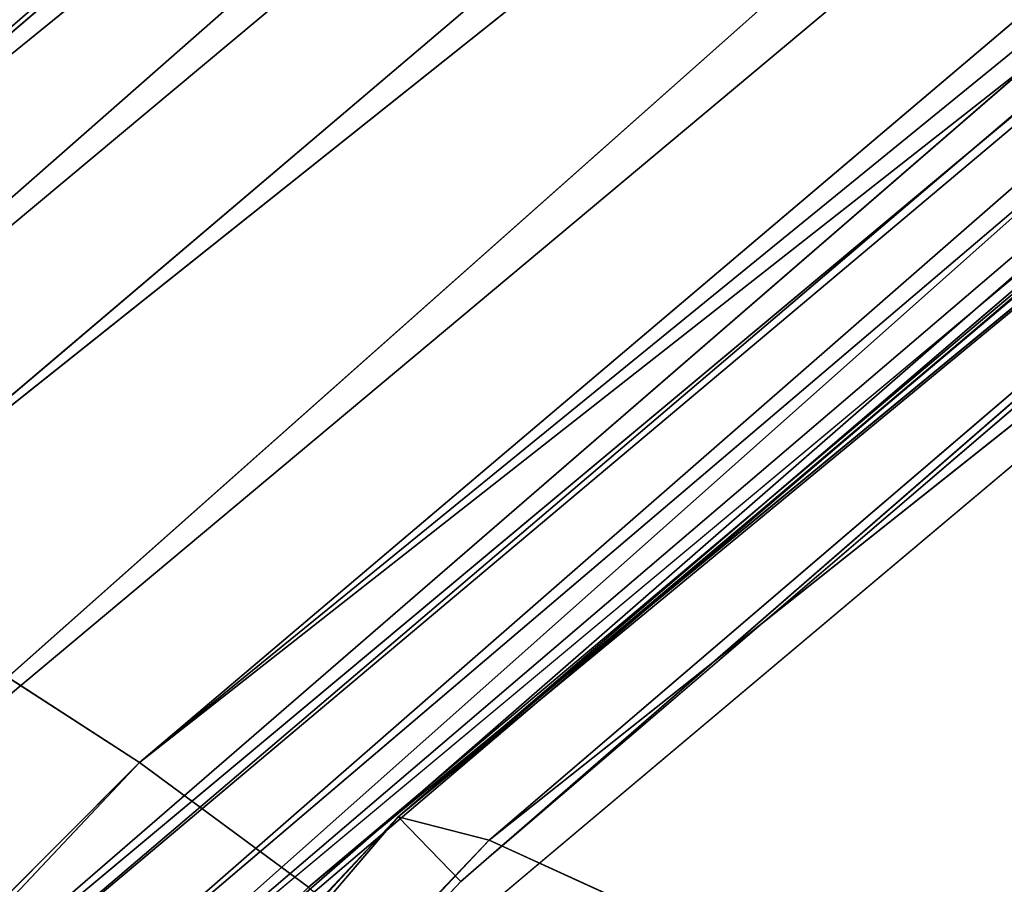
# Model space of a CAD drawing. Units: inches. Extents: x 0 to 175, y 0 to 252.
# Drawn here: x 159 to 159, y 243 to 243 of the extents above; entities that cross this region are included whole.
import ezdxf

# ---------------------------------------------------------------- set-up
doc = ezdxf.new("R2010")
doc.units = ezdxf.units.IN
doc.header["$MEASUREMENT"] = 0
doc.layers.get('0').update_dxf_attribs({"color": 13})

# ---------------------------------------------------------------- blocks, each defined once
blk = doc.blocks.new('Component_16')
at = {"color": 27}
mesh = blk.add_polyface(dxfattribs=at)
corners = [(-0.9303814672999842, -0.9079223741941185, 0.0852845365983872), (-0.9886910712999644, -0.04453609369399558, 0.0852845365983872), (-1.015572714500195, -0.9079223741941185, 0.0852845365983872), (-0.9796717549691039, 0.06459133270375261, 0.0852845365983872), (-0.9598432039979308, 0.1618837432584819, 0.0852845365983872), (-0.9288352877953194, 0.2653481944981984, 0.0852845365983872), (-0.8918499355301002, -0.9079227006772506, 0.08528528720952044), (-0.8873820986591419, 0.3616212249531934, 0.0852845365983872), (-0.8651070775673624, -0.04860184398175704, 0.08528477291068093), (-0.8358314755603296, 0.4535431334358755, 0.0852845365983872), (-0.8547676962521145, 0.06807569467279606, 0.08528474393090146), (-0.8320685588929528, 0.160480914855313, 0.0852847196453399), (-0.7747670060749634, 0.5395767584622995, 0.0852845365983872), (-0.7959051173301077, 0.2690614945579597, 0.08528469023584506), (-0.7482547580060519, 0.3622903600511194, 0.08528466345787544), (-0.7049672301217242, 0.6184680656227606, 0.0852845365983872), (-0.6890301403119601, 0.4524002628172781, 0.08528463636477657), (-0.6270569441887837, 0.6895572634411558, 0.0852845365983872), (-0.619668476140756, 0.533081422544754, 0.0852846106044911), (-0.54200331291349, 0.7519475077523197, 0.0852845365983872), (-0.5409577684978331, 0.6048504795371166, 0.0852845861253706), (-0.4516377646741603, 0.8048099243530764, 0.0852845365983872), (-0.4541697320735203, 0.6662437028504478, 0.08528456339599177), (-0.3605502600958133, 0.7164907854382925, 0.08528454271597585), (-0.3529175585484801, 0.8481792404067683, 0.0852845365983872), (-0.2615001625457545, 0.754844599783226, 0.08528452439362244), (-0.2568431149875323, 0.8800302430091307, 0.0852845365983872), (-0.158500201431135, 0.7807367688400966, 0.08528450870164361), (-0.1513282857002842, 0.9020423596059146, 0.0852845365983872), (-0.05310145200689576, 0.7937817566115477, 0.08528449587529341), (-0.1281697347508235, 0.9038331437150617, 0.0852845365983872), (-0.1171666002516112, 0.9047173399231205, 0.0852845365983872), (-0.09845365935496275, 0.9052303081945858, 0.0852845365983872), (-0.05151956307758709, 0.907437014541685, 0.0852845365983872), (0.05310145203099736, 0.7937817566100165, 0.08528448610873474), (-0.01794014150437206, 0.9074373840519598, 0.0852845365983872), (-6.401374968945106e-05, 0.907927413192926, 0.0852845365983872), (0.01786105255541415, 0.9074377780109302, 0.0852845365983872), (0.05155220797451321, 0.9074381487507246, 0.0852845365983872), (0.09833532590676342, 0.9052395693782778, 0.0852845365983872), (0.1585002014543306, 0.7807367688356059, 0.08528447954986929), (0.1170384267411499, 0.9047286816623199, 0.0852845365983872), (0.1281011399682903, 0.9038407206548555, 0.0852845365983872), (0.1512866737000387, 0.9020488001058489, 0.0852845365983872), (0.2568107701714517, 0.8800395303398041, 0.0852845365983872), (0.2615001625683853, 0.7548445997759465, 0.08528447629782576), (0.352883283712913, 0.8481920832224858, 0.0852845365983872), (0.3605502601171828, 0.7164907854281743, 0.08528447640262371), (0.4516089521754374, 0.8048247037335869, 0.0852845365983872), (0.4541697320945595, 0.6662437028374377, 0.08528447986389942), (0.541979077975725, 0.7519634384863565, 0.0852845365983872), (0.5409577685165949, 0.6048504795242451, 0.0852844866309952), (0.6196684761565585, 0.533081422514428, 0.08528449663343451), (0.6270368628632923, 0.6895736800031074, 0.0852845365983872), (0.6890301403799377, 0.4524002628240957, 0.08528450963654066), (0.7049513554258091, 0.6184841997357609, 0.0852845365983872), (0.7482547580530046, 0.3622903600776937, 0.08528452583689194), (0.7747549366895328, 0.5395919557709128, 0.0852845365983872), (0.7959051173157796, 0.2690614945431804, 0.08528454385088224), (0.8358228216018269, 0.4535568364218356, 0.0852845365983872), (0.8320685589263839, 0.1604809148321458, 0.08528456660910155), (0.8547676963476043, 0.06807569467843066, 0.08528458671977779), (0.8873763830362158, 0.3616327515147866, 0.0852845365983872), (0.8651069965366069, -0.04860092956524298, 0.08528461379769947), (0.8918622325066927, -0.9079272510318965, 0.08528467718399968), (0.9288319460763432, 0.2653574242714427, 0.0852845365983872), (0.9303814672998705, -0.9079223741941185, 0.0852845365983872), (0.9598416415251485, 0.161889916992191, 0.0852845365983872), (1.015572714500198, -0.9079223741941185, 0.0852845365983872), (0.979671309775771, 0.06459456954148379, 0.0852845365983872), (0.988691071299737, -0.04453609369399558, 0.0852845365983872)]
mesh.append_faces([[corners[k] for k in face] for face in [(0, 1, 2), (69, 68, 70)]], dxfattribs={"vtx0": -1, "color": 27})
mesh.append_faces([[corners[k] for k in face] for face in [(1, 0, 3), (3, 0, 4), (4, 0, 5), (5, 6, 7), (7, 8, 9), (9, 11, 12), (12, 14, 15), (15, 16, 17), (17, 18, 19), (19, 20, 21), (21, 23, 24), (24, 25, 26), (26, 27, 28), (28, 29, 30), (30, 29, 31), (31, 29, 32), (32, 29, 33), (33, 34, 35), (35, 34, 36), (36, 34, 37), (37, 34, 38), (38, 34, 39), (39, 40, 41), (41, 40, 42), (42, 40, 43), (43, 40, 44), (44, 45, 46), (46, 47, 48), (48, 49, 50), (50, 52, 53), (53, 54, 55), (55, 56, 57), (57, 58, 59), (59, 61, 62), (62, 64, 65), (65, 66, 67), (67, 68, 69)]], dxfattribs={"vtx0": -1, "vtx1": -1, "color": 27})
mesh.append_faces([[corners[k] for k in face] for face in [(5, 0, 6), (7, 6, 8), (9, 8, 10), (9, 10, 11), (12, 11, 13), (12, 13, 14), (15, 14, 16), (17, 16, 18), (19, 18, 20), (21, 20, 22), (21, 22, 23), (24, 23, 25), (26, 25, 27), (28, 27, 29), (33, 29, 34), (39, 34, 40), (44, 40, 45), (46, 45, 47), (48, 47, 49), (50, 49, 51), (50, 51, 52), (53, 52, 54), (55, 54, 56), (57, 56, 58), (59, 58, 60), (59, 60, 61), (62, 61, 63), (62, 63, 64), (65, 64, 66), (67, 66, 68)]], dxfattribs={"vtx0": -1, "vtx2": -1, "color": 27})
mesh = blk.add_polyface(dxfattribs=at)
corners = [(-0.9886910712999644, -0.04453609369399558, -0.08528528720952044), (-0.9303814672999842, -0.9079223741941185, -0.08528528720952044), (-1.015572714500195, -0.9079223741941185, -0.08528528720952044), (-0.9796717549691039, 0.06459133270375261, -0.08528528720952044), (-0.9598432039979308, 0.1618837432584819, -0.08528528720952044), (-0.9288352877953194, 0.2653481944981984, -0.08528528720952044), (-0.9035822984999378, -0.04718501539402098, -0.08528528720952044), (-0.8873820986591419, 0.3616212249531934, -0.08528528720952044), (-0.8930158673024344, 0.07205472893294029, -0.08528528720952044), (-0.8695891765061141, 0.1674217240274203, -0.08528528720952044), (-0.8358314755603296, 0.4535431334358755, -0.08528528720952044), (-0.832358480923407, 0.2792067293915572, -0.08528528720952044), (-0.7747670060749634, 0.5395767584622995, -0.08528528720952044), (-0.7828093084411876, 0.3761506601857825, -0.08528528720952044), (-0.721289598321281, 0.4697525323964129, -0.08528528720952044), (-0.7049672301217242, 0.6184680656227606, -0.08528528720952044), (-0.6488759014652032, 0.5539838021088137, -0.08528528720952044), (-0.6270569441887837, 0.6895572634411558, -0.08528528720952044), (-0.5666220729298139, 0.628983505259427, -0.08528528720952044), (-0.54200331291349, 0.7519475077523197, -0.08528528720952044), (-0.4757866060880325, 0.6932398512992854, -0.08528528720952044), (-0.4516377646741603, 0.8048099243530764, -0.08528528720952044), (-0.3777435632646338, 0.7458611358012099, -0.08528528720952044), (-0.3529175585484801, 0.8481792404067683, -0.08528528720952044), (-0.2739789414995322, 0.786040490867105, -0.08528528720952044), (-0.2568431149875323, 0.8800302430091307, -0.08528528720952044), (-0.1660648602581851, 0.8131679732942843, -0.08528528720952044), (-0.1513282857002842, 0.9020423596059146, -0.08528528720952044), (-0.05563579740942615, 0.8268355526758882, -0.08528528720952044), (-0.1281697347508235, 0.9038331437150617, -0.08528528720952044), (-0.1171666002516112, 0.9047173399231205, -0.08528528720952044), (-0.09845365935496275, 0.9052303081945858, -0.08528528720952044), (-0.05151956307758709, 0.907437014541685, -0.08528528720952044), (0.05563579743477121, 0.8268355526742113, -0.08528528720952044), (-0.01794014150437206, 0.9074373840519598, -0.08528528720952044), (-6.401374968945106e-05, 0.907927413192926, -0.08528528720952044), (0.01786105255541415, 0.9074377780109302, -0.08528528720952044), (0.05155220797451321, 0.9074381487507246, -0.08528528720952044), (0.09833532590676342, 0.9052395693782778, -0.08528528720952044), (0.1660648602826349, 0.8131679732895662, -0.08528528720952044), (0.1170384267411499, 0.9047286816623199, -0.08528528720952044), (0.1281011399682903, 0.9038407206548555, -0.08528528720952044), (0.1512866737000387, 0.9020488001058489, -0.08528528720952044), (0.2568107701714517, 0.8800395303398041, -0.08528528720952044), (0.27397894152341, 0.7860404908595768, -0.08528528720952044), (0.352883283712913, 0.8481920832224858, -0.08528528720952044), (0.3777435632875985, 0.7458611357905731, -0.08528528720952044), (0.4516089521754374, 0.8048247037335869, -0.08528528720952044), (0.4757866061095264, 0.693239851286009, -0.08528528720952044), (0.541979077975725, 0.7519634384863565, -0.08528528720952044), (0.5666220729506257, 0.628983505244733, -0.08528528720952044), (0.6270368628632923, 0.6895736800031074, -0.08528528720952044), (0.6488759014743017, 0.5539838020844279, -0.08528528720952044), (0.7049513554258091, 0.6184841997357609, -0.08528528720952044), (0.7212895983832333, 0.4697525324120129, -0.08528528720952044), (0.7747549366895328, 0.5395919557709128, -0.08528528720952044), (0.7828093084954197, 0.3761506602017022, -0.08528528720952044), (0.8358228216018269, 0.4535568364218356, -0.08528528720952044), (0.832358480910333, 0.279206729371495, -0.08528528720952044), (0.8695891765350972, 0.1674217240180091, -0.08528528720952044), (0.8873763830362158, 0.3616327515147866, -0.08528528720952044), (0.8930158673994164, 0.07205472893779685, -0.08528528720952044), (0.9288319460763432, 0.2653574242714427, -0.08528528720952044), (0.9035822984998276, -0.04718501539402098, -0.08528528720952044), (0.9303814672998705, -0.9079223741941185, -0.08528528720952044), (0.9598416415251485, 0.161889916992191, -0.08528528720952044), (1.015572714500198, -0.9079223741941185, -0.08528528720952044), (0.979671309775771, 0.06459456954148379, -0.08528528720952044), (0.988691071299737, -0.04453609369399558, -0.08528528720952044)]
mesh.append_faces([[corners[k] for k in face] for face in [(0, 1, 2), (66, 67, 68)]], dxfattribs={"vtx0": -1, "color": 27})
mesh.append_faces([[corners[k] for k in face] for face in [(1, 5, 6), (6, 7, 8), (8, 7, 9), (9, 10, 11), (11, 12, 13), (13, 12, 14), (14, 15, 16), (16, 17, 18), (18, 19, 20), (20, 21, 22), (22, 23, 24), (24, 25, 26), (26, 27, 28), (28, 32, 33), (33, 38, 39), (39, 43, 44), (44, 45, 46), (46, 47, 48), (48, 49, 50), (50, 51, 52), (52, 53, 54), (54, 55, 56), (56, 57, 58), (58, 57, 59), (59, 60, 61), (61, 62, 63), (63, 62, 64), (64, 65, 66)]], dxfattribs={"vtx0": -1, "vtx1": -1, "color": 27})
mesh.append_faces([[corners[k] for k in face] for face in [(1, 0, 3), (1, 3, 4), (1, 4, 5), (6, 5, 7), (9, 7, 10), (11, 10, 12), (14, 12, 15), (16, 15, 17), (18, 17, 19), (20, 19, 21), (22, 21, 23), (24, 23, 25), (26, 25, 27), (28, 27, 29), (28, 29, 30), (28, 30, 31), (28, 31, 32), (33, 32, 34), (33, 34, 35), (33, 35, 36), (33, 36, 37), (33, 37, 38), (39, 38, 40), (39, 40, 41), (39, 41, 42), (39, 42, 43), (44, 43, 45), (46, 45, 47), (48, 47, 49), (50, 49, 51), (52, 51, 53), (54, 53, 55), (56, 55, 57), (59, 57, 60), (61, 60, 62), (64, 62, 65), (66, 65, 67)]], dxfattribs={"vtx0": -1, "vtx2": -1, "color": 27})
mesh = blk.add_polyface(dxfattribs=at)
corners = [(-0.8918499741325796, -0.9079228628383333, -0.085283244225963), (-0.9035822984999378, -0.04718501539402098, -0.08528528720952044), (-0.9303814672999842, -0.9079223741941185, -0.08528528720952044), (-0.8930158673024344, 0.07205472893294029, -0.08528528720952044), (-0.8695891765061141, 0.1674217240274203, -0.08528528720952044), (-0.8651071161694937, -0.04860200614286825, -0.08528375852480252), (-0.8547677348542457, 0.06807553251165288, -0.08528378750458199), (-0.832358480923407, 0.2792067293915572, -0.08528528720952044), (-0.8320685974953257, 0.1604807526941379, -0.08528381179014355), (-0.7828093084411876, 0.3761506601857825, -0.08528528720952044), (-0.795905155932136, 0.2690613323967561, -0.08528384119963839), (-0.7482547966085384, 0.3622901978900046, -0.08528386797760801), (-0.721289598321281, 0.4697525323964129, -0.08528528720952044), (-0.6890301789140914, 0.4524001006560496, -0.085283895070706), (-0.6488759014652032, 0.5539838021088137, -0.08528528720952044), (-0.6196685147429015, 0.533081260383554, -0.08528392083099279), (-0.5666220729298139, 0.628983505259427, -0.08528528720952044), (-0.5409578071001953, 0.6048503173759201, -0.08528394531011196), (-0.4757866060880325, 0.6932398512992854, -0.08528528720952044), (-0.4541697706758931, 0.6662435406894218, -0.08528396803949168), (-0.3777435632646338, 0.7458611358012099, -0.08528528720952044), (-0.3605502986978273, 0.716490623277096, -0.08528398871950671), (-0.2739789414995322, 0.786040490867105, -0.08528528720952044), (-0.2615002011477792, 0.7548444376221077, -0.08528400704186101), (-0.1660648602581851, 0.8131679732942843, -0.08528528720952044), (-0.1585002400331597, 0.7807366066789534, -0.08528402273383895), (-0.05563579740942615, 0.8268355526758882, -0.08528528720952044), (-0.0531014906093823, 0.7937815944504933, -0.08528403556019004), (0.05563579743477121, 0.8268355526742113, -0.08528528720952044), (0.0531014134288661, 0.793781594448955, -0.08528404532674783), (0.1585001628515066, 0.7807366066745232, -0.08528405188561328), (0.1660648602826349, 0.8131679732895662, -0.08528528720952044), (0.2615001239660124, 0.7548444376147216, -0.08528405513765769), (0.27397894152341, 0.7860404908595768, -0.08528528720952044), (0.36055022151481, 0.7164906232670099, -0.08528405503285974), (0.3777435632875985, 0.7458611357905731, -0.08528528720952044), (0.454169693491739, 0.6662435406763727, -0.08528405157158314), (0.4757866061095264, 0.693239851286009, -0.08528528720952044), (0.5409577299137744, 0.6048503173631339, -0.08528404480448826), (0.5666220729506257, 0.628983505244733, -0.08528528720952044), (0.6196684375543136, 0.5330812603533985, -0.08528403480204894), (0.6488759014743017, 0.5539838020844279, -0.08528528720952044), (0.6890301017776927, 0.4524001006629881, -0.08528402179894146), (0.7212895983832333, 0.4697525324120129, -0.08528528720952044), (0.748254719450987, 0.3622901979165754, -0.0852840055985915), (0.7828093084954197, 0.3761506602017022, -0.08528528720952044), (0.7959050787130728, 0.2690613323819804, -0.0852839875846012), (0.832358480910333, 0.279206729371495, -0.08528528720952044), (0.8320685203240146, 0.1604807526710914, -0.08528396482638101), (0.854767657745473, 0.06807553251722709, -0.08528394471570477), (0.8695891765350972, 0.1674217240180091, -0.08528528720952044), (0.8651069579342483, -0.04860109172647142, -0.08528391763778398), (0.8918621939043305, -0.907927413192926, -0.08528385425148377), (0.8930158673994164, 0.07205472893779685, -0.08528528720952044), (0.9303814672998705, -0.9079223741941185, -0.08528528720952044), (0.9035822984998276, -0.04718501539402098, -0.08528528720952044)]
mesh.append_faces([[corners[k] for k in face] for face in [(0, 1, 2), (53, 54, 55)]], dxfattribs={"vtx0": -1, "color": 27})
mesh.append_faces([[corners[k] for k in face] for face in [(1, 0, 3), (3, 0, 4), (4, 6, 7), (7, 8, 9), (9, 11, 12), (12, 13, 14), (14, 15, 16), (16, 17, 18), (18, 19, 20), (20, 21, 22), (22, 23, 24), (24, 25, 26), (26, 27, 28), (28, 30, 31), (31, 32, 33), (33, 34, 35), (35, 36, 37), (37, 38, 39), (39, 40, 41), (41, 42, 43), (43, 44, 45), (45, 46, 47), (47, 49, 50), (50, 52, 53)]], dxfattribs={"vtx0": -1, "vtx1": -1, "color": 27})
mesh.append_faces([[corners[k] for k in face] for face in [(4, 0, 5), (4, 5, 6), (7, 6, 8), (9, 8, 10), (9, 10, 11), (12, 11, 13), (14, 13, 15), (16, 15, 17), (18, 17, 19), (20, 19, 21), (22, 21, 23), (24, 23, 25), (26, 25, 27), (28, 27, 29), (28, 29, 30), (31, 30, 32), (33, 32, 34), (35, 34, 36), (37, 36, 38), (39, 38, 40), (41, 40, 42), (43, 42, 44), (45, 44, 46), (47, 46, 48), (47, 48, 49), (50, 49, 51), (50, 51, 52), (53, 52, 54)]], dxfattribs={"vtx0": -1, "vtx2": -1, "color": 27})
mesh = blk.add_polyface(dxfattribs=at)
corners = [(-0.7049672301217242, 0.6184680656227606, 0.0852845365983872), (-0.7747670060749634, 0.5395767584622995, -0.08528528720952044), (-0.7747670060749634, 0.5395767584622995, 0.0852845365983872), (-0.7049672301217242, 0.6184680656227606, -0.08528528720952044)]
mesh.append_faces([[corners[k] for k in face] for face in [(0, 1, 2), (1, 0, 3)]], dxfattribs={"vtx0": -1, "color": 27})
blk = doc.blocks.new('Component_41')
at = {"xscale": 9.06279090093898}
for p, yscale, zscale in [((-0.03155194759960978, 1.382745928608841, 0.7527932484440356), 8.677722510399258, 4.044854690786575), ((0.03155194759955293, 1.205836357305458, 7.32615503585972), 7.983120301360825, 9.188674899560592)]:
    blk.add_blockref('Component_16', p, dxfattribs=dict(at, yscale=yscale, zscale=zscale))
blk = doc.blocks.new('Component_39')
at = {"color": 7, "xscale": 0.9903384146257834}
blk.add_blockref('Component_41', (0, 0), dxfattribs=at)
blk = doc.blocks.new('Group_22')
at = {"color": 250}
for p, q in [((5.889019656476364, 6.350537923377313, 0.6336284695165375), (5.012504352866415, 7.135680716807425, 0.68572315509509)), ((5.889019656476364, 6.350537923377313, 0.6336284695165375), (4.999401282164001, 7.104533863818514, 0.7176689924934827)), ((4.989275814655969, 7.082739777452328, 0.7311300683659177), (5.883428178035672, 6.325475061972266, 0.6435279095351056)), ((4.989275814655969, 7.082739777452328, 0.7311300683659177), (5.881344644970966, 6.316616403774926, 0.6724925755572251)), ((4.984735160488697, 7.075864311278306, 0.719965320740517), (5.883428178035672, 6.325475061972266, 0.6435279095351056)), ((4.992224321615879, 7.071891919834368, 0.7605940990660365), (5.881344644970966, 6.316616403774926, 0.6724925755572251)), ((5.876323116117248, 6.319382059292504, 0.6314019784588076), (5.731177538842246, 6.442374195503728, 0.6461682688476991)), ((5.863738573531293, 6.42687467139535, -1.149128244687358), (6.682826725643451, 5.544954960740423, -1.212685792669038)), ((5.863738573531293, 6.42687467139535, -1.149128244687358), (6.709168038155383, 5.561945382065627, -1.169776456979438)), ((6.742646023986083, 5.500259174136627, 0.5453444728671748), (5.923072115154525, 6.408323077704946, 0.5555796117884348)), ((6.765993208062071, 5.523543470487791, 0.4946638157138992), (5.923072115154525, 6.408323077704946, 0.5555796117884348)), ((5.837087693062983, 6.401063138105709, -1.175243150374119), (6.654715109012216, 5.522246623602395, -1.238135379044433)), ((5.837087693062983, 6.401063138105709, -1.175243150374119), (6.682826725643451, 5.544954960740423, -1.212685792669038)), ((5.823551712732353, 6.385724000104741, -1.179044330404206), (6.101447426043535, 6.086443049488761, -1.19955501139847)), ((5.823551712732353, 6.385724000104741, -1.179044330404206), (6.654715109012216, 5.522246623602395, -1.238135379044433)), ((5.889019656476364, 6.350537923377313, 0.6336284695165375), (5.910558990370475, 6.381421201811033, 0.6043078643558069)), ((6.712893451651951, 5.476237845233069, 0.5749699537982949), (5.910558990370475, 6.381421201811033, 0.6043078643558069)), ((6.742646023986083, 5.500259174136627, 0.5453444728671748), (5.910558990370475, 6.381421201811033, 0.6043078643558069)), ((6.673156316484608, 5.486129024836, -1.244841887976367), (5.829583139365525, 6.377094373928255, -1.184182157181905)), ((6.101447426043535, 6.086443049488761, -1.19955501139847), (5.829583139365525, 6.377094373928255, -1.184182157181905)), ((5.815786870486534, 6.375505417350691, -1.171707045225734), (6.6392815421828, 5.507894951527472, -1.239338359672868)), ((6.630060750979567, 5.497710535845382, -1.229943540866227), (5.815786870486534, 6.375505417350691, -1.171707045225734)), ((5.825300898191415, 6.371011884193702, -1.171437463689177), (6.667680949920793, 5.480373938252566, -1.231475428814175)), ((6.673156316484608, 5.486129024836, -1.244841887976367), (5.819616396769845, 6.366612967543684, -1.211610430825818)), ((6.66021319012674, 5.47845119566426, -1.272553260086465), (5.819616396769845, 6.366612967543684, -1.211610430825818)), ((5.875797563038589, 6.334124963114558, 0.6386476505124925), (5.889019656476364, 6.350537923377313, 0.6336284695165375)), ((6.712893451651951, 5.476237845233069, 0.5749699537982949), (5.889019656476364, 6.350537923377313, 0.6336284695165375)), ((6.69484835687939, 5.460570928618633, 0.5803608427110767), (5.889019656476364, 6.350537923377313, 0.6336284695165375)), ((6.119997714813792, 6.067280596665821, 0.6189040839197268), (5.875797563038589, 6.334124963114558, 0.6386476505124925)), ((6.285720211690943, 5.896466046602253, 0.6098414003772454), (5.875797563038589, 6.334124963114558, 0.6386476505124925)), ((5.883428178035672, 6.325475061972266, 0.6435279095351056), (5.876323116117248, 6.319382059292504, 0.6314019784588076)), ((5.883428178035672, 6.325475061972266, 0.6435279095351056), (5.881344644970966, 6.316616403774926, 0.6724925755572251)), ((5.883428178035672, 6.325475061972266, 0.6435279095351056), (6.728083907110033, 5.438556070402822, 0.5873136526721652)), ((5.883428178035672, 6.325475061972266, 0.6435279095351056), (6.721969128898593, 5.433238772895375, 0.6166733052409086)), ((5.866505621029489, 6.324431276696853, 0.6321566581698228), (6.68399561795917, 5.450603905625197, 0.5736806174226707)), ((6.720732166437585, 5.432822760634505, 0.5751028671202221), (5.876323116117248, 6.319382059292504, 0.6314019784588076)), ((5.876323116117248, 6.319382059292504, 0.6314019784588076), (6.119997714813792, 6.067280596665821, 0.6189040839197268)), ((5.881344644970966, 6.316616403774926, 0.6724925755572251), (5.863088542986873, 6.27824978565604, 0.7377659513782859)), ((5.881344644970966, 6.316616403774926, 0.6724925755572251), (6.688450107829055, 5.404069104532535, 0.6833809478270432)), ((5.881344644970966, 6.316616403774926, 0.6724925755572251), (6.721969128898593, 5.433238772895375, 0.6166733052409086))]:
    blk.add_line(p, q, dxfattribs=at)
mesh = blk.add_polyface(dxfattribs=at)
corners = [(5.889019656476364, 6.350537923377313, 0.6336284695165375), (5.012504352866415, 7.135680716807425, 0.68572315509509), (4.999401282164001, 7.104533863818514, 0.7176689924934827)]
mesh.append_faces([[corners[k] for k in face] for face in [(0, 1, 2)]], dxfattribs={"color": 250})
mesh = blk.add_polyface(dxfattribs=at)
corners = [(5.910558990370475, 6.381421201811033, 0.6043078643558069), (5.012504352866415, 7.135680716807425, 0.68572315509509), (5.889019656476364, 6.350537923377313, 0.6336284695165375)]
mesh.append_faces([[corners[k] for k in face] for face in [(0, 1, 2)]], dxfattribs={"color": 250})
mesh = blk.add_polyface(dxfattribs=at)
corners = [(5.889019656476364, 6.350537923377313, 0.6336284695165375), (4.999401282164001, 7.104533863818514, 0.7176689924934827), (5.875797563038589, 6.334124963114558, 0.6386476505124925)]
mesh.append_faces([[corners[k] for k in face] for face in [(0, 1, 2)]], dxfattribs={"color": 250})
mesh = blk.add_polyface(dxfattribs=at)
corners = [(4.989275814655969, 7.082739777452328, 0.7311300683659177), (5.883428178035672, 6.325475061972266, 0.6435279095351056), (4.984735160488697, 7.075864311278306, 0.719965320740517)]
mesh.append_faces([[corners[k] for k in face] for face in [(0, 1, 2)]], dxfattribs={"color": 250})
mesh = blk.add_polyface(dxfattribs=at)
corners = [(4.989275814655969, 7.082739777452328, 0.7311300683659177), (5.881344644970966, 6.316616403774926, 0.6724925755572251), (5.883428178035672, 6.325475061972266, 0.6435279095351056)]
mesh.append_faces([[corners[k] for k in face] for face in [(0, 1, 2)]], dxfattribs={"color": 250})
mesh = blk.add_polyface(dxfattribs=at)
corners = [(4.992224321615879, 7.071891919834368, 0.7605940990660365), (5.881344644970966, 6.316616403774926, 0.6724925755572251), (4.989275814655969, 7.082739777452328, 0.7311300683659177)]
mesh.append_faces([[corners[k] for k in face] for face in [(0, 1, 2)]], dxfattribs={"color": 250})
mesh = blk.add_polyface(dxfattribs=at)
corners = [(4.984735160488697, 7.075864311278306, 0.719965320740517), (5.883428178035672, 6.325475061972266, 0.6435279095351056), (5.731177538842246, 6.442374195503728, 0.6461682688476991)]
mesh.append_faces([[corners[k] for k in face] for face in [(0, 1, 2)]], dxfattribs={"color": 250})
mesh = blk.add_polyface(dxfattribs=at)
corners = [(4.992224321615879, 7.071891919834368, 0.7605940990660365), (5.863088542986873, 6.27824978565604, 0.7377659513782859), (5.881344644970966, 6.316616403774926, 0.6724925755572251)]
mesh.append_faces([[corners[k] for k in face] for face in [(0, 1, 2)]], dxfattribs={"color": 250})
mesh = blk.add_polyface(dxfattribs=at)
corners = [(5.927938619180907, 6.46762359799359, -0.6101280442033108), (6.76112247168777, 5.572006646103713, -0.6791155290073725), (5.910751350641647, 6.447548378170918, -0.8637903931229225)]
mesh.append_faces([[corners[k] for k in face] for face in [(0, 1, 2)]], dxfattribs={"color": 250})
mesh = blk.add_polyface(dxfattribs=at)
corners = [(5.927938619180907, 6.46762359799359, -0.6101280442033108), (5.933612714254366, 6.465701230867605, -0.2786924278905225), (6.777987503131897, 5.581674425620715, -0.346548269723268)]
mesh.append_faces([[corners[k] for k in face] for face in [(0, 1, 2)]], dxfattribs={"color": 250})
mesh = blk.add_polyface(dxfattribs=at)
corners = [(5.927938619180907, 6.46762359799359, -0.6101280442033108), (6.777987503131897, 5.581674425620715, -0.346548269723268), (6.76112247168777, 5.572006646103713, -0.6791155290073725)]
mesh.append_faces([[corners[k] for k in face] for face in [(0, 1, 2)]], dxfattribs={"color": 250})
mesh = blk.add_polyface(dxfattribs=at)
corners = [(5.933612714254366, 6.465701230867605, -0.2786924278905225), (5.918012268975815, 6.45490743982506, 0.05311264428423002), (6.780190167505395, 5.5658633314718, -0.0121134601723405)]
mesh.append_faces([[corners[k] for k in face] for face in [(0, 1, 2)]], dxfattribs={"color": 250})
mesh = blk.add_polyface(dxfattribs=at)
corners = [(5.933612714254366, 6.465701230867605, -0.2786924278905225), (6.780190167505395, 5.5658633314718, -0.0121134601723405), (6.777987503131897, 5.581674425620715, -0.346548269723268)]
mesh.append_faces([[corners[k] for k in face] for face in [(0, 1, 2)]], dxfattribs={"color": 250})
mesh = blk.add_polyface(dxfattribs=at)
corners = [(5.918012268975815, 6.45490743982506, 0.05311264428423002), (6.771775129284094, 5.550473130594067, 0.2448920064464168), (6.780190167505395, 5.5658633314718, -0.0121134601723405)]
mesh.append_faces([[corners[k] for k in face] for face in [(0, 1, 2)]], dxfattribs={"color": 250})
mesh = blk.add_polyface(dxfattribs=at)
corners = [(5.918012268975815, 6.45490743982506, 0.05311264428423002), (5.923520687903931, 6.431349431435873, 0.3069386952899116), (6.771775129284094, 5.550473130594067, 0.2448920064464168)]
mesh.append_faces([[corners[k] for k in face] for face in [(0, 1, 2)]], dxfattribs={"color": 250})
mesh = blk.add_polyface(dxfattribs=at)
corners = [(5.910751350641647, 6.447548378170918, -0.8637903931229225), (6.736361658659519, 5.566036044143285, -0.9323002895130763), (5.905973588200993, 6.441274402648414, -0.9621720361342732)]
mesh.append_faces([[corners[k] for k in face] for face in [(0, 1, 2)]], dxfattribs={"color": 250})
mesh = blk.add_polyface(dxfattribs=at)
corners = [(5.910751350641647, 6.447548378170918, -0.8637903931229225), (6.76112247168777, 5.572006646103713, -0.6791155290073725), (6.736361658659519, 5.566036044143285, -0.9323002895130763)]
mesh.append_faces([[corners[k] for k in face] for face in [(0, 1, 2)]], dxfattribs={"color": 250})
mesh = blk.add_polyface(dxfattribs=at)
corners = [(6.709168038155383, 5.561945382065627, -1.169776456979438), (5.863738573531293, 6.42687467139535, -1.149128244687358), (5.888583856446132, 6.446654777827202, -1.104983637868994)]
mesh.append_faces([[corners[k] for k in face] for face in [(0, 1, 2)]], dxfattribs={"color": 250})
mesh = blk.add_polyface(dxfattribs=at)
corners = [(5.888583856446132, 6.446654777827202, -1.104983637868994), (5.899844068108393, 6.444848804023305, -1.046847802217993), (6.709168038155383, 5.561945382065627, -1.169776456979438)]
mesh.append_faces([[corners[k] for k in face] for face in [(0, 1, 2)]], dxfattribs={"color": 250})
mesh = blk.add_polyface(dxfattribs=at)
corners = [(5.899844068108393, 6.444848804023305, -1.046847802217993), (6.713845925796534, 5.562963260440338, -1.113029831659109), (6.709168038155383, 5.561945382065627, -1.169776456979438)]
mesh.append_faces([[corners[k] for k in face] for face in [(0, 1, 2)]], dxfattribs={"color": 250})
mesh = blk.add_polyface(dxfattribs=at)
corners = [(5.899844068108393, 6.444848804023305, -1.046847802217993), (5.903179114572424, 6.438256436445553, -0.99367858191248), (6.713845925796534, 5.562963260440338, -1.113029831659109)]
mesh.append_faces([[corners[k] for k in face] for face in [(0, 1, 2)]], dxfattribs={"color": 250})
mesh = blk.add_polyface(dxfattribs=at)
corners = [(5.731177538842246, 6.442374195503728, 0.6461682688476991), (5.883428178035672, 6.325475061972266, 0.6435279095351056), (5.876323116117248, 6.319382059292504, 0.6314019784588076)]
mesh.append_faces([[corners[k] for k in face] for face in [(0, 1, 2)]], dxfattribs={"color": 250})
mesh = blk.add_polyface(dxfattribs=at)
corners = [(5.905973588200993, 6.441274402648414, -0.9621720361342732), (6.718763735045798, 5.558923285777151, -1.029295725044289), (5.903179114572424, 6.438256436445553, -0.99367858191248)]
mesh.append_faces([[corners[k] for k in face] for face in [(0, 1, 2)]], dxfattribs={"color": 250})
mesh = blk.add_polyface(dxfattribs=at)
corners = [(5.905973588200993, 6.441274402648414, -0.9621720361342732), (6.736361658659519, 5.566036044143285, -0.9323002895130763), (6.718763735045798, 5.558923285777151, -1.029295725044289)]
mesh.append_faces([[corners[k] for k in face] for face in [(0, 1, 2)]], dxfattribs={"color": 250})
mesh = blk.add_polyface(dxfattribs=at)
corners = [(5.903179114572424, 6.438256436445553, -0.99367858191248), (6.713324035480753, 5.556136604369126, -1.059909421287809), (6.713845925796534, 5.562963260440338, -1.113029831659109)]
mesh.append_faces([[corners[k] for k in face] for face in [(0, 1, 2)]], dxfattribs={"color": 250})
mesh = blk.add_polyface(dxfattribs=at)
corners = [(5.903179114572424, 6.438256436445553, -0.99367858191248), (6.718763735045798, 5.558923285777151, -1.029295725044289), (6.713324035480753, 5.556136604369126, -1.059909421287809)]
mesh.append_faces([[corners[k] for k in face] for face in [(0, 1, 2)]], dxfattribs={"color": 250})
mesh = blk.add_polyface(dxfattribs=at)
corners = [(5.923520687903931, 6.431349431435873, 0.3069386952899116), (5.92176944202123, 6.419313611008018, 0.4050049502300546), (6.764253684514017, 5.537598902784904, 0.3442145585925935)]
mesh.append_faces([[corners[k] for k in face] for face in [(0, 1, 2)]], dxfattribs={"color": 250})
mesh = blk.add_polyface(dxfattribs=at)
corners = [(5.923520687903931, 6.431349431435873, 0.3069386952899116), (6.764253684514017, 5.537598902784904, 0.3442145585925935), (6.771775129284094, 5.550473130594067, 0.2448920064464168)]
mesh.append_faces([[corners[k] for k in face] for face in [(0, 1, 2)]], dxfattribs={"color": 250})
mesh = blk.add_polyface(dxfattribs=at)
corners = [(6.682826725643451, 5.544954960740423, -1.212685792669038), (5.837087693062983, 6.401063138105709, -1.175243150374119), (5.863738573531293, 6.42687467139535, -1.149128244687358)]
mesh.append_faces([[corners[k] for k in face] for face in [(0, 1, 2)]], dxfattribs={"color": 250})
mesh = blk.add_polyface(dxfattribs=at)
corners = [(6.709168038155383, 5.561945382065627, -1.169776456979438), (6.682826725643451, 5.544954960740423, -1.212685792669038), (5.863738573531293, 6.42687467139535, -1.149128244687358)]
mesh.append_faces([[corners[k] for k in face] for face in [(0, 1, 2)]], dxfattribs={"color": 250})
mesh = blk.add_polyface(dxfattribs=at)
corners = [(5.92176944202123, 6.419313611008018, 0.4050049502300546), (5.919612036884075, 6.415015318262274, 0.4371948376640269), (6.762716355420991, 5.531362098033011, 0.376568898499702)]
mesh.append_faces([[corners[k] for k in face] for face in [(0, 1, 2)]], dxfattribs={"color": 250})
mesh = blk.add_polyface(dxfattribs=at)
corners = [(5.92176944202123, 6.419313611008018, 0.4050049502300546), (6.762716355420991, 5.531362098033011, 0.376568898499702), (6.764253684514017, 5.537598902784904, 0.3442145585925935)]
mesh.append_faces([[corners[k] for k in face] for face in [(0, 1, 2)]], dxfattribs={"color": 250})
mesh = blk.add_polyface(dxfattribs=at)
corners = [(5.919612036884075, 6.415015318262274, 0.4371948376640269), (5.924498024503748, 6.413219857403586, 0.4935404692075771), (6.762716355420991, 5.531362098033011, 0.376568898499702)]
mesh.append_faces([[corners[k] for k in face] for face in [(0, 1, 2)]], dxfattribs={"color": 250})
mesh = blk.add_polyface(dxfattribs=at)
corners = [(5.924498024503748, 6.413219857403586, 0.4935404692075771), (5.923072115154525, 6.408323077704946, 0.5555796117884348), (6.769876987685677, 5.531718036321163, 0.4326524572379746)]
mesh.append_faces([[corners[k] for k in face] for face in [(0, 1, 2)]], dxfattribs={"color": 250})
mesh = blk.add_polyface(dxfattribs=at)
corners = [(5.924498024503748, 6.413219857403586, 0.4935404692075771), (6.769876987685677, 5.531718036321163, 0.4326524572379746), (6.762716355420991, 5.531362098033011, 0.376568898499702)]
mesh.append_faces([[corners[k] for k in face] for face in [(0, 1, 2)]], dxfattribs={"color": 250})
mesh = blk.add_polyface(dxfattribs=at)
corners = [(5.923072115154525, 6.408323077704946, 0.5555796117884348), (5.910558990370475, 6.381421201811033, 0.6043078643558069), (6.742646023986083, 5.500259174136627, 0.5453444728671748)]
mesh.append_faces([[corners[k] for k in face] for face in [(0, 1, 2)]], dxfattribs={"color": 250})
mesh = blk.add_polyface(dxfattribs=at)
corners = [(5.923072115154525, 6.408323077704946, 0.5555796117884348), (6.742646023986083, 5.500259174136627, 0.5453444728671748), (6.765993208062071, 5.523543470487791, 0.4946638157138992)]
mesh.append_faces([[corners[k] for k in face] for face in [(0, 1, 2)]], dxfattribs={"color": 250})
mesh = blk.add_polyface(dxfattribs=at)
corners = [(5.923072115154525, 6.408323077704946, 0.5555796117884348), (6.765993208062071, 5.523543470487791, 0.4946638157138992), (6.769876987685677, 5.531718036321163, 0.4326524572379746)]
mesh.append_faces([[corners[k] for k in face] for face in [(0, 1, 2)]], dxfattribs={"color": 250})
mesh = blk.add_polyface(dxfattribs=at)
corners = [(6.654715109012216, 5.522246623602395, -1.238135379044433), (5.823551712732353, 6.385724000104741, -1.179044330404206), (5.837087693062983, 6.401063138105709, -1.175243150374119)]
mesh.append_faces([[corners[k] for k in face] for face in [(0, 1, 2)]], dxfattribs={"color": 250})
mesh = blk.add_polyface(dxfattribs=at)
corners = [(6.682826725643451, 5.544954960740423, -1.212685792669038), (6.654715109012216, 5.522246623602395, -1.238135379044433), (5.837087693062983, 6.401063138105709, -1.175243150374119)]
mesh.append_faces([[corners[k] for k in face] for face in [(0, 1, 2)]], dxfattribs={"color": 250})
mesh = blk.add_polyface(dxfattribs=at)
corners = [(6.101447426043535, 6.086443049488761, -1.19955501139847), (5.815786870486534, 6.375505417350691, -1.171707045225734), (5.823551712732353, 6.385724000104741, -1.179044330404206)]
mesh.append_faces([[corners[k] for k in face] for face in [(0, 1, 2)]], dxfattribs={"color": 250})
mesh = blk.add_polyface(dxfattribs=at)
corners = [(6.654715109012216, 5.522246623602395, -1.238135379044433), (6.101447426043535, 6.086443049488761, -1.19955501139847), (5.823551712732353, 6.385724000104741, -1.179044330404206)]
mesh.append_faces([[corners[k] for k in face] for face in [(0, 1, 2)]], dxfattribs={"color": 250})
mesh = blk.add_polyface(dxfattribs=at)
corners = [(6.712893451651951, 5.476237845233069, 0.5749699537982949), (5.910558990370475, 6.381421201811033, 0.6043078643558069), (5.889019656476364, 6.350537923377313, 0.6336284695165375)]
mesh.append_faces([[corners[k] for k in face] for face in [(0, 1, 2)]], dxfattribs={"color": 250})
mesh = blk.add_polyface(dxfattribs=at)
corners = [(6.742646023986083, 5.500259174136627, 0.5453444728671748), (5.910558990370475, 6.381421201811033, 0.6043078643558069), (6.712893451651951, 5.476237845233069, 0.5749699537982949)]
mesh.append_faces([[corners[k] for k in face] for face in [(0, 1, 2)]], dxfattribs={"color": 250})
mesh = blk.add_polyface(dxfattribs=at)
corners = [(5.829583139365525, 6.377094373928255, -1.184182157181905), (6.673156316484608, 5.486129024836, -1.244841887976367), (5.819616396769845, 6.366612967543684, -1.211610430825818)]
mesh.append_faces([[corners[k] for k in face] for face in [(0, 1, 2)]], dxfattribs={"color": 250})
mesh = blk.add_polyface(dxfattribs=at)
corners = [(5.829583139365525, 6.377094373928255, -1.184182157181905), (5.825300898191415, 6.371011884193702, -1.171437463689177), (6.101447426043535, 6.086443049488761, -1.19955501139847)]
mesh.append_faces([[corners[k] for k in face] for face in [(0, 1, 2)]], dxfattribs={"color": 250})
mesh = blk.add_polyface(dxfattribs=at)
corners = [(5.829583139365525, 6.377094373928255, -1.184182157181905), (6.101447426043535, 6.086443049488761, -1.19955501139847), (6.673156316484608, 5.486129024836, -1.244841887976367)]
mesh.append_faces([[corners[k] for k in face] for face in [(0, 1, 2)]], dxfattribs={"color": 250})
mesh = blk.add_polyface(dxfattribs=at)
corners = [(6.6392815421828, 5.507894951527472, -1.239338359672868), (5.815786870486534, 6.375505417350691, -1.171707045225734), (6.101447426043535, 6.086443049488761, -1.19955501139847)]
mesh.append_faces([[corners[k] for k in face] for face in [(0, 1, 2)]], dxfattribs={"color": 250})
mesh = blk.add_polyface(dxfattribs=at)
corners = [(6.6392815421828, 5.507894951527472, -1.239338359672868), (6.630060750979567, 5.497710535845382, -1.229943540866227), (5.815786870486534, 6.375505417350691, -1.171707045225734)]
mesh.append_faces([[corners[k] for k in face] for face in [(0, 1, 2)]], dxfattribs={"color": 250})
mesh = blk.add_polyface(dxfattribs=at)
corners = [(5.825300898191415, 6.371011884193702, -1.171437463689177), (6.667680949920793, 5.480373938252566, -1.231475428814175), (6.101447426043535, 6.086443049488761, -1.19955501139847)]
mesh.append_faces([[corners[k] for k in face] for face in [(0, 1, 2)]], dxfattribs={"color": 250})
mesh = blk.add_polyface(dxfattribs=at)
corners = [(6.66021319012674, 5.47845119566426, -1.272553260086465), (5.77872986075721, 6.321107684157933, -1.268133279015156), (5.819616396769845, 6.366612967543684, -1.211610430825818)]
mesh.append_faces([[corners[k] for k in face] for face in [(0, 1, 2)]], dxfattribs={"color": 250})
mesh = blk.add_polyface(dxfattribs=at)
corners = [(5.819616396769845, 6.366612967543684, -1.211610430825818), (6.673156316484608, 5.486129024836, -1.244841887976367), (6.66021319012674, 5.47845119566426, -1.272553260086465)]
mesh.append_faces([[corners[k] for k in face] for face in [(0, 1, 2)]], dxfattribs={"color": 250})
mesh = blk.add_polyface(dxfattribs=at)
corners = [(5.921342547884763, 5.248472634262892, -1.592955508341586), (5.176082396472168, 5.616283792210336, -1.572856977278132), (4.766090022287869, 6.359024873868659, -1.452016661447555)]
mesh.append_faces([[corners[k] for k in face] for face in [(0, 1, 2)]], dxfattribs={"color": 250})
mesh = blk.add_polyface(dxfattribs=at)
corners = [(5.921342547884763, 5.248472634262892, -1.592955508341586), (4.766090022287869, 6.359024873868659, -1.452016661447555), (5.405343921928591, 5.891004697544329, -1.498770760483215)]
mesh.append_faces([[corners[k] for k in face] for face in [(0, 1, 2)]], dxfattribs={"color": 250})
mesh = blk.add_polyface(dxfattribs=at)
corners = [(6.285720211690943, 5.896466046602253, 0.6098414003772454), (5.889019656476364, 6.350537923377313, 0.6336284695165375), (5.875797563038589, 6.334124963114558, 0.6386476505124925)]
mesh.append_faces([[corners[k] for k in face] for face in [(0, 1, 2)]], dxfattribs={"color": 250})
mesh = blk.add_polyface(dxfattribs=at)
corners = [(6.69484835687939, 5.460570928618633, 0.5803608427110767), (5.889019656476364, 6.350537923377313, 0.6336284695165375), (6.285720211690943, 5.896466046602253, 0.6098414003772454)]
mesh.append_faces([[corners[k] for k in face] for face in [(0, 1, 2)]], dxfattribs={"color": 250})
mesh = blk.add_polyface(dxfattribs=at)
corners = [(6.712893451651951, 5.476237845233069, 0.5749699537982949), (5.889019656476364, 6.350537923377313, 0.6336284695165375), (6.69484835687939, 5.460570928618633, 0.5803608427110767)]
mesh.append_faces([[corners[k] for k in face] for face in [(0, 1, 2)]], dxfattribs={"color": 250})
mesh = blk.add_polyface(dxfattribs=at)
corners = [(6.68399561795917, 5.450603905625197, 0.5736806174226707), (5.875797563038589, 6.334124963114558, 0.6386476505124925), (5.866505621029489, 6.324431276696853, 0.6321566581698228)]
mesh.append_faces([[corners[k] for k in face] for face in [(0, 1, 2)]], dxfattribs={"color": 250})
mesh = blk.add_polyface(dxfattribs=at)
corners = [(6.285720211690943, 5.896466046602253, 0.6098414003772454), (5.875797563038589, 6.334124963114558, 0.6386476505124925), (6.119997714813792, 6.067280596665821, 0.6189040839197268)]
mesh.append_faces([[corners[k] for k in face] for face in [(0, 1, 2)]], dxfattribs={"color": 250})
mesh = blk.add_polyface(dxfattribs=at)
corners = [(5.875797563038589, 6.334124963114558, 0.6386476505124925), (6.68399561795917, 5.450603905625197, 0.5736806174226707), (6.119997714813792, 6.067280596665821, 0.6189040839197268)]
mesh.append_faces([[corners[k] for k in face] for face in [(0, 1, 2)]], dxfattribs={"color": 250})
mesh = blk.add_polyface(dxfattribs=at)
corners = [(6.119997714813792, 6.067280596665821, 0.6189040839197268), (5.876323116117248, 6.319382059292504, 0.6314019784588076), (5.883428178035672, 6.325475061972266, 0.6435279095351056)]
mesh.append_faces([[corners[k] for k in face] for face in [(0, 1, 2)]], dxfattribs={"color": 250})
mesh = blk.add_polyface(dxfattribs=at)
corners = [(5.883428178035672, 6.325475061972266, 0.6435279095351056), (5.881344644970966, 6.316616403774926, 0.6724925755572251), (6.721969128898593, 5.433238772895375, 0.6166733052409086)]
mesh.append_faces([[corners[k] for k in face] for face in [(0, 1, 2)]], dxfattribs={"color": 250})
mesh = blk.add_polyface(dxfattribs=at)
corners = [(5.883428178035672, 6.325475061972266, 0.6435279095351056), (6.721969128898593, 5.433238772895375, 0.6166733052409086), (6.728083907110033, 5.438556070402822, 0.5873136526721652)]
mesh.append_faces([[corners[k] for k in face] for face in [(0, 1, 2)]], dxfattribs={"color": 250})
mesh = blk.add_polyface(dxfattribs=at)
corners = [(6.285720211690943, 5.896466046602253, 0.6098414003772454), (6.119997714813792, 6.067280596665821, 0.6189040839197268), (5.883428178035672, 6.325475061972266, 0.6435279095351056)]
mesh.append_faces([[corners[k] for k in face] for face in [(0, 1, 2)]], dxfattribs={"color": 250})
mesh = blk.add_polyface(dxfattribs=at)
corners = [(5.883428178035672, 6.325475061972266, 0.6435279095351056), (6.728083907110033, 5.438556070402822, 0.5873136526721652), (6.285720211690943, 5.896466046602253, 0.6098414003772454)]
mesh.append_faces([[corners[k] for k in face] for face in [(0, 1, 2)]], dxfattribs={"color": 250})
mesh = blk.add_polyface(dxfattribs=at)
corners = [(6.61120653038023, 5.442805928508104, -1.327663618638059), (5.689585432369711, 6.227561244814378, -1.34267306042857), (5.77872986075721, 6.321107684157933, -1.268133279015156)]
mesh.append_faces([[corners[k] for k in face] for face in [(0, 1, 2)]], dxfattribs={"color": 250})
mesh = blk.add_polyface(dxfattribs=at)
corners = [(6.66021319012674, 5.47845119566426, -1.272553260086465), (6.61120653038023, 5.442805928508104, -1.327663618638059), (5.77872986075721, 6.321107684157933, -1.268133279015156)]
mesh.append_faces([[corners[k] for k in face] for face in [(0, 1, 2)]], dxfattribs={"color": 250})
mesh = blk.add_polyface(dxfattribs=at)
corners = [(5.876323116117248, 6.319382059292504, 0.6314019784588076), (6.119997714813792, 6.067280596665821, 0.6189040839197268), (6.720732166437585, 5.432822760634505, 0.5751028671202221)]
mesh.append_faces([[corners[k] for k in face] for face in [(0, 1, 2)]], dxfattribs={"color": 250})
mesh = blk.add_polyface(dxfattribs=at)
corners = [(5.881344644970966, 6.316616403774926, 0.6724925755572251), (5.863088542986873, 6.27824978565604, 0.7377659513782859), (6.688450107829055, 5.404069104532535, 0.6833809478270432)]
mesh.append_faces([[corners[k] for k in face] for face in [(0, 1, 2)]], dxfattribs={"color": 250})
mesh = blk.add_polyface(dxfattribs=at)
corners = [(5.881344644970966, 6.316616403774926, 0.6724925755572251), (6.688450107829055, 5.404069104532535, 0.6833809478270432), (6.721969128898593, 5.433238772895375, 0.6166733052409086)]
mesh.append_faces([[corners[k] for k in face] for face in [(0, 1, 2)]], dxfattribs={"color": 250})
mesh = blk.add_polyface(dxfattribs=at)
corners = [(6.052319691184778, 5.192409725639745, 1.001895431593674), (4.940985555769373, 6.314738341203789, 1.104640746582888), (5.341468694141497, 5.581423616784743, 1.092152101080238)]
mesh.append_faces([[corners[k] for k in face] for face in [(0, 1, 2)]], dxfattribs={"color": 250})
mesh = blk.add_polyface(dxfattribs=at)
corners = [(6.052319691184778, 5.192409725639745, 1.001895431593674), (5.539630386893407, 5.85998024527478, 1.020457560639663), (4.940985555769373, 6.314738341203789, 1.104640746582888)]
mesh.append_faces([[corners[k] for k in face] for face in [(0, 1, 2)]], dxfattribs={"color": 250})
mesh = blk.add_polyface(dxfattribs=at)
corners = [(6.603068476104966, 5.322437962209104, 0.7704671860649093), (5.863088542986873, 6.27824978565604, 0.7377659513782859), (5.792702219911519, 6.193317953995798, 0.8311607070174922)]
mesh.append_faces([[corners[k] for k in face] for face in [(0, 1, 2)]], dxfattribs={"color": 250})
mesh = blk.add_polyface(dxfattribs=at)
corners = [(6.688450107829055, 5.404069104532535, 0.6833809478270432), (5.863088542986873, 6.27824978565604, 0.7377659513782859), (6.603068476104966, 5.322437962209104, 0.7704671860649093)]
mesh.append_faces([[corners[k] for k in face] for face in [(0, 1, 2)]], dxfattribs={"color": 250})
blk = doc.blocks.new('Chair_dwg0')
at = {"color": 7}
blk.add_blockref('Component_39', (165.7706431074464, 237.3236484143348, 25.67231381374366), dxfattribs=at)
at = {"color": 7, "extrusion": (-0.002840584076333683, -0.03366054031768641, 0.9994292866969761), "xscale": 0.999100000000002, "yscale": 1.105066282320001, "zscale": 0.4200000000000008, "rotation": 94.66884415399151}
blk.add_blockref('Group_22', (145.4724337560083, 251.0363977417173, 25.82734663145143), dxfattribs=at)

msp = doc.modelspace()

# ---------------------------------------------------------------- block references
msp.add_blockref('Chair_dwg0', (0, 0))

doc.saveas('drawing.dxf')
